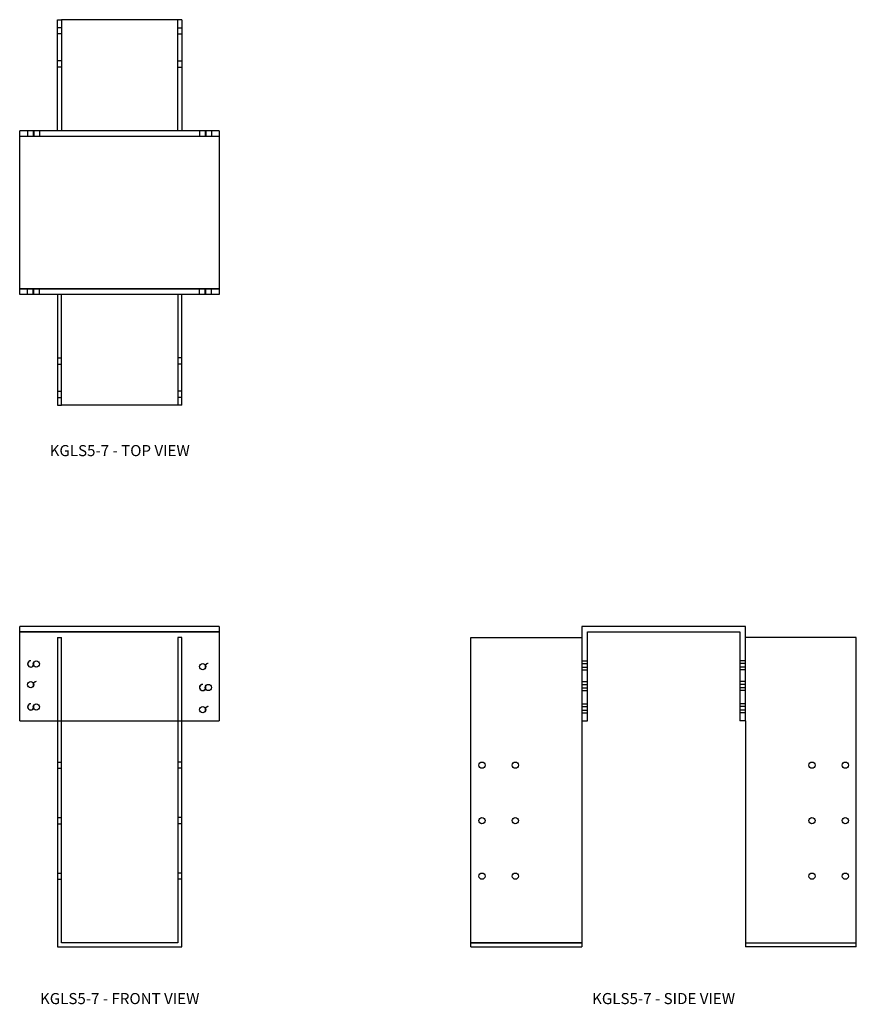
# Model space of a CAD drawing. Extents: x 0 to 37.7, y 0 to 44.4.
import ezdxf
from ezdxf.enums import TextEntityAlignment as Align

# ---------------------------------------------------------------- set-up
doc = ezdxf.new("R2010")
doc.units = 0
doc.header["$LTSCALE"] = 1.5
doc.header["$MEASUREMENT"] = 0
for name, color, linetype in [('USP', 7, 'CONTINUOUS'), ('USP-GEO', 7, 'CONTINUOUS'), ('USP-HID', 7, 'CONTINUOUS'), ('USP-TXT', 7, 'CONTINUOUS')]:
    doc.layers.add(name, color=color, linetype=linetype)

# ---------------------------------------------------------------- blocks, each defined once
blk = doc.blocks.new('KGLS57_T')
at = {"layer": 'USP-GEO'}
for p, q in [((1.7045, 17.375), (1.8835, 17.375)), ((1.7045, 12.375), (1.7045, 17.375)), ((1.8835, 17.375), (1.8835, 12.375)), ((7.1335, 17.375), (1.8835, 17.375)), ((7.1335, 12.375), (7.1335, 17.375)), ((7.3125, 17.375), (7.1335, 17.375)), ((7.3125, 17.375), (7.3125, 12.375)), ((9, 12.375), (0, 12.375)), ((0, 5), (0, 12.375)), ((0, 12.125, -0.25), (9, 12.125, -0.25)), ((9, 12.375), (9, 5)), ((0, 5.25, -0.25), (9, 5.25, -0.25)), ((9, 5), (0, 5)), ((1.7045, 5), (1.7045, 0)), ((1.8835, 0), (1.8835, 5)), ((7.1335, 5), (7.1335, 0)), ((7.3125, 0), (7.3125, 5)), ((1.7045, 0), (1.8835, 0)), ((7.1335, 0), (1.8835, 0)), ((7.3125, 0), (7.1335, 0))]:
    blk.add_line(p, q, dxfattribs=at)
at = {"layer": 'USP-HID'}
for p, q in [((1.8835, 17.0155), (1.7045, 17.0155)), ((7.1335, 17.0155), (7.3125, 17.0155)), ((1.8835, 16.7345), (1.7045, 16.7345)), ((7.1335, 16.7345), (7.3125, 16.7345)), ((1.8835, 15.5155), (1.7045, 15.5155)), ((1.8835, 15.2345), (1.7045, 15.2345)), ((7.1335, 15.5155), (7.3125, 15.5155)), ((7.1335, 15.2345), (7.3125, 15.2345)), ((0, 12.125), (9, 12.125)), ((0.3595, 12.375), (0.3595, 12.125)), ((0.6095, 12.375), (0.6095, 12.125)), ((0.6405, 12.375), (0.6405, 12.125)), ((0.8905, 12.375), (0.8905, 12.125)), ((8.1095, 12.375), (8.1095, 12.125)), ((8.3595, 12.375), (8.3595, 12.125)), ((8.3905, 12.375), (8.3905, 12.125)), ((8.6405, 12.375), (8.6405, 12.125)), ((9, 5.25), (0, 5.25)), ((0.3595, 5), (0.3595, 5.25)), ((0.6095, 5), (0.6095, 5.25)), ((0.6405, 5), (0.6405, 5.25)), ((0.8905, 5), (0.8905, 5.25)), ((8.1095, 5), (8.1095, 5.25)), ((8.3595, 5), (8.3595, 5.25)), ((8.3905, 5), (8.3905, 5.25)), ((8.6405, 5), (8.6405, 5.25)), ((1.7045, 2.1405), (1.8835, 2.1405)), ((1.7045, 1.8595), (1.8835, 1.8595)), ((7.3125, 2.1405), (7.1335, 2.1405)), ((7.3125, 1.8595), (7.1335, 1.8595)), ((1.7045, 0.6405), (1.8835, 0.6405)), ((7.3125, 0.6405), (7.1335, 0.6405)), ((1.7045, 0.3595), (1.8835, 0.3595)), ((7.3125, 0.3595), (7.1335, 0.3595))]:
    blk.add_line(p, q, dxfattribs=at)
at = {"layer": 'USP-TXT'}
blk.add_text('KGLS5-7 - TOP VIEW', height=0.5, dxfattribs=at).set_placement((4.5085, -2.2904), align=Align.CENTER)
blk = doc.blocks.new('KGLS57_F')
at = {"layer": 'USP-GEO'}
for p, q in [((9, 14.429), (0, 14.429)), ((0, 10.179), (0, 14.429)), ((9, 14.429), (9, 10.179)), ((0, 14.179, -0.25), (9, 14.179, -0.25)), ((1.7045, 13.929), (1.8835, 13.929)), ((1.7045, 13.929), (1.7045, 0)), ((1.8835, 0.179), (1.8835, 13.929)), ((7.3125, 13.929), (7.1335, 13.929)), ((7.1335, 13.929), (7.1335, 0.179)), ((7.3125, 0), (7.3125, 13.929)), ((0, 10.179), (1.7045, 10.179)), ((1.8835, 10.179), (7.1335, 10.179)), ((7.3125, 10.179), (9, 10.179)), ((1.7045, 0), (7.3125, 0)), ((7.1335, 0.179), (1.8835, 0.179))]:
    blk.add_line(p, q, dxfattribs=at)
for centre in [(0.75, 12.741), (8.25, 12.617), (0.5, 11.804), (8.5, 11.679), (0.75, 10.804), (8.25, 10.679)]:
    blk.add_circle(centre, 0.1405, dxfattribs=at)
for centre, start, end in [((0.5, 12.741), 332.83303, 27.16697), ((8.5, 12.617), 152.83303, 207.16697), ((0.75, 11.804), 152.83303, 207.16697), ((8.25, 11.679), 332.83303, 27.16697), ((0.5, 10.804), 332.83303, 27.16697), ((8.5, 10.679), 152.83303, 207.16697)]:
    blk.add_arc(centre, 0.1405, start, end, dxfattribs=at)
at = {"layer": 'USP-HID'}
for p, q in [((9, 14.179), (0, 14.179)), ((1.7045, 10.179), (1.8835, 10.179)), ((7.1335, 10.179), (7.3125, 10.179)), ((1.7045, 8.3195), (1.8835, 8.3195)), ((1.7045, 8.0385), (1.8835, 8.0385)), ((7.3125, 8.3195), (7.1335, 8.3195)), ((7.3125, 8.0385), (7.1335, 8.0385)), ((1.7045, 5.8195), (1.8835, 5.8195)), ((7.3125, 5.8195), (7.1335, 5.8195)), ((1.7045, 5.5385), (1.8835, 5.5385)), ((7.3125, 5.5385), (7.1335, 5.5385)), ((1.7045, 3.3195), (1.8835, 3.3195)), ((7.3125, 3.3195), (7.1335, 3.3195)), ((1.7045, 3.0385), (1.8835, 3.0385)), ((7.3125, 3.0385), (7.1335, 3.0385))]:
    blk.add_line(p, q, dxfattribs=at)
for centre, end in [((0.5, 12.741), 27.16697), ((0.5, 12.741), 332.83303), ((8.5, 12.617), 207.16697), ((8.5, 12.617), 152.83303), ((0.75, 11.804), 207.16697), ((0.75, 11.804), 152.83303), ((8.25, 11.679), 27.16697), ((8.25, 11.679), 332.83303), ((0.5, 10.804), 27.16697), ((0.5, 10.804), 332.83303), ((8.5, 10.679), 207.16697), ((8.5, 10.679), 152.83303)]:
    blk.add_arc(centre, 0.1405, 90, end, dxfattribs=at)
at = {"layer": 'USP-TXT'}
blk.add_text('KGLS5-7 - FRONT VIEW', height=0.5, dxfattribs=at).set_placement((4.5085, -2.588), align=Align.CENTER)
blk = doc.blocks.new('KGLS57_S')
at = {"layer": 'USP-GEO'}
for p, q in [((5, 14.429), (5, 10.179)), ((12.375, 14.429), (5, 14.429)), ((12.375, 10.179), (12.375, 14.429)), ((0, 13.929), (5, 13.929)), ((0, 0), (0, 13.929)), ((5.25, 10.179), (5.25, 14.179)), ((5.25, 14.179), (12.125, 14.179)), ((12.125, 14.179), (12.125, 10.179)), ((17.375, 13.929), (12.375, 13.929)), ((17.375, 0), (17.375, 13.929)), ((5, 10.179), (5, 0)), ((5, 10.179), (5.25, 10.179)), ((12.375, 10.179), (12.125, 10.179)), ((12.375, 10.179), (12.375, 0)), ((0, 0), (5, 0)), ((0.0024, 0.179, -0.2415), (5.0024, 0.179, -0.2415)), ((12.375, 0.179, -0.2415), (17.375, 0.179, -0.2415)), ((17.375, 0), (12.375, 0))]:
    blk.add_line(p, q, dxfattribs=at)
for centre in [(2, 8.179), (15.375, 8.179), (0.5, 5.679), (16.875, 5.679), (2, 3.179), (15.375, 3.179)]:
    blk.add_circle(centre, 0.1405, dxfattribs=at)
at = {"layer": 'USP-HID'}
for p, q in [((5, 12.8815), (5.25, 12.8815)), ((12.375, 12.8815), (12.125, 12.8815)), ((5, 12.7575), (5.25, 12.7575)), ((5, 12.6005), (5.25, 12.6005)), ((5, 12.4765), (5.25, 12.4765)), ((12.375, 12.7575), (12.125, 12.7575)), ((12.375, 12.6005), (12.125, 12.6005)), ((12.375, 12.4765), (12.125, 12.4765)), ((5, 11.9445), (5.25, 11.9445)), ((5, 11.8195), (5.25, 11.8195)), ((5, 11.6635), (5.25, 11.6635)), ((5, 11.5385), (5.25, 11.5385)), ((12.375, 11.9445), (12.125, 11.9445)), ((12.375, 11.8195), (12.125, 11.8195)), ((12.375, 11.6635), (12.125, 11.6635)), ((12.375, 11.5385), (12.125, 11.5385)), ((5, 10.9445), (5.25, 10.9445)), ((5, 10.8195), (5.25, 10.8195)), ((5, 10.6635), (5.25, 10.6635)), ((12.375, 10.9445), (12.125, 10.9445)), ((12.375, 10.8195), (12.125, 10.8195)), ((12.375, 10.6635), (12.125, 10.6635)), ((5, 10.5385), (5.25, 10.5385)), ((12.375, 10.5385), (12.125, 10.5385)), ((5, 0.179), (0, 0.179)), ((12.375, 0.179), (17.375, 0.179))]:
    blk.add_line(p, q, dxfattribs=at)
for centre in [(0.5, 8.179), (16.875, 8.179), (2, 5.679), (15.375, 5.679), (0.5, 3.179), (16.875, 3.179)]:
    blk.add_circle(centre, 0.1405, dxfattribs=at)
at = {"layer": 'USP-TXT'}
blk.add_text('KGLS5-7 - SIDE VIEW', height=0.5, dxfattribs=at).set_placement((8.6875, -2.588), align=Align.CENTER)

msp = doc.modelspace()

# ---------------------------------------------------------------- block references
at = {"layer": 'USP'}
for name, p in [('KGLS57_T', (0.001, 26.983)), ('KGLS57_F', (0.001, 2.591)), ('KGLS57_S', (20.34, 2.591))]:
    msp.add_blockref(name, p, dxfattribs=at)

doc.saveas('drawing.dxf')
